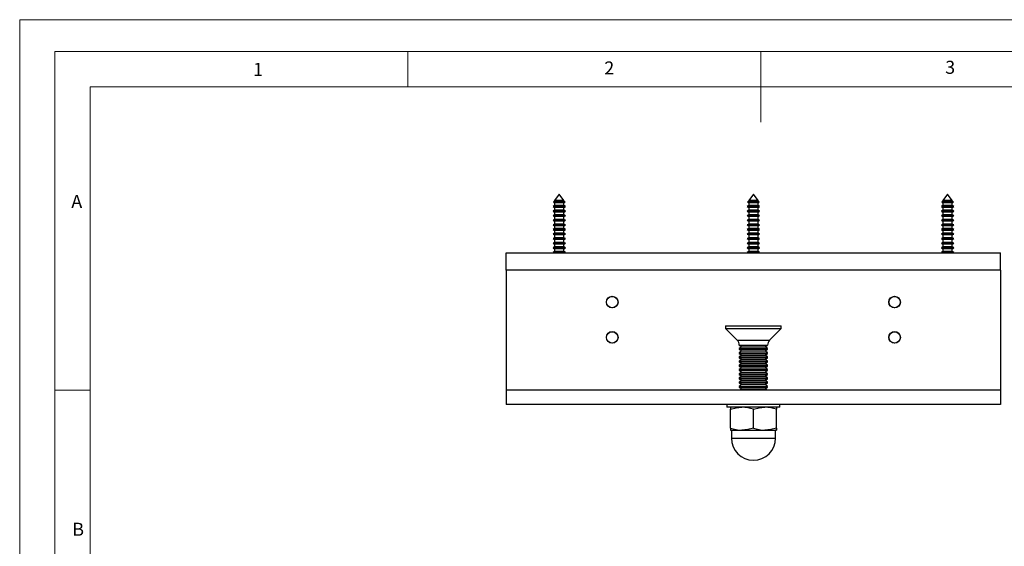
# Model space of a CAD drawing. Units: millimetres. Extents: x 0 to 420, y 0 to 594.
# Drawn here: x 0 to 279, y 445 to 594 of the extents above; entities that cross this region are included whole.
import ezdxf

# ---------------------------------------------------------------- set-up
doc = ezdxf.new("R2010")
doc.units = ezdxf.units.MM
doc.header["$LTSCALE"] = 2
doc.styles.add('SLDTEXTSTYLE0', font='TXT', dxfattribs={"width": 0.75})

msp = doc.modelspace()

# ---------------------------------------------------------------- linework, layer by layer
at = {"color": 7, "linetype": 'Continuous', "lineweight": 18}
for p, q in [((0.06, 594.11), (420.06, 594.11)), ((0.06, 594.11), (0.06, 0.11)), ((10.06, 585.11), (10.06, 9.11)), ((10.06, 585.11), (410.06, 585.11)), ((110.06, 585.11), (110.06, 575.11)), ((210.06, 585.11), (210.06, 565.11)), ((20.06, 19.11), (20.06, 575.11)), ((20.06, 575.11), (400.06, 575.11)), ((20.06, 489.11), (10.06, 489.11))]:
    msp.add_line(p, q, dxfattribs=at)
at = {"color": 7, "linetype": 'Continuous', "lineweight": 25}
for p, q in [((152.91, 544.67), (151.59, 542.86)), ((154.23, 542.86), (152.91, 544.67)), ((207.91, 544.67), (206.59, 542.86)), ((209.23, 542.86), (207.91, 544.67)), ((262.91, 544.67), (261.59, 542.86)), ((264.23, 542.86), (262.91, 544.67)), ((151.59, 541.4), (151.16, 541.15)), ((151.16, 541.15), (151.59, 540.9)), ((153.98, 541.15), (151.16, 541.15)), ((151.39, 542.58), (151.26, 542.4)), ((151.26, 542.4), (151.59, 542.2)), ((153.92, 542.4), (151.26, 542.4)), ((151.59, 542.7), (151.39, 542.58)), ((151.39, 542.58), (154.44, 542.58)), ((151.59, 542.86), (151.59, 542.7)), ((153.72, 542.86), (151.59, 542.86)), ((153.72, 542.7), (151.59, 542.7)), ((151.59, 542.2), (151.59, 541.4)), ((153.72, 542.2), (151.59, 542.2)), ((153.72, 541.4), (151.59, 541.4)), ((154.23, 542.86), (153.72, 542.86)), ((154.23, 542.7), (153.72, 542.7)), ((154.23, 542.2), (153.72, 542.2)), ((154.23, 541.4), (153.72, 541.4)), ((154.57, 542.4), (153.92, 542.4)), ((154.66, 541.15), (153.98, 541.15)), ((154.23, 542.7), (154.23, 542.86)), ((154.44, 542.58), (154.23, 542.7)), ((154.23, 542.2), (154.57, 542.4)), ((154.23, 541.4), (154.23, 542.2)), ((154.66, 541.15), (154.23, 541.4)), ((154.23, 540.9), (154.66, 541.15)), ((154.57, 542.4), (154.44, 542.58)), ((206.59, 541.4), (206.16, 541.15)), ((206.16, 541.15), (206.59, 540.9)), ((208.98, 541.15), (206.16, 541.15)), ((206.39, 542.58), (206.26, 542.4)), ((206.26, 542.4), (206.59, 542.2)), ((208.92, 542.4), (206.26, 542.4)), ((206.59, 542.7), (206.39, 542.58)), ((206.39, 542.58), (209.44, 542.58)), ((206.59, 542.86), (206.59, 542.7)), ((208.72, 542.86), (206.59, 542.86)), ((208.72, 542.7), (206.59, 542.7)), ((206.59, 542.2), (206.59, 541.4)), ((208.72, 542.2), (206.59, 542.2)), ((208.72, 541.4), (206.59, 541.4)), ((209.23, 542.86), (208.72, 542.86)), ((209.23, 542.7), (208.72, 542.7)), ((209.23, 542.2), (208.72, 542.2)), ((209.23, 541.4), (208.72, 541.4)), ((209.57, 542.4), (208.92, 542.4)), ((209.66, 541.15), (208.98, 541.15)), ((209.23, 542.7), (209.23, 542.86)), ((209.44, 542.58), (209.23, 542.7)), ((209.23, 542.2), (209.57, 542.4)), ((209.23, 541.4), (209.23, 542.2)), ((209.66, 541.15), (209.23, 541.4)), ((209.23, 540.9), (209.66, 541.15)), ((209.57, 542.4), (209.44, 542.58)), ((261.59, 541.4), (261.16, 541.15)), ((261.16, 541.15), (261.59, 540.9)), ((264.66, 541.15), (261.16, 541.15)), ((261.39, 542.58), (261.26, 542.4)), ((261.26, 542.4), (261.59, 542.2)), ((264.57, 542.4), (261.26, 542.4)), ((261.59, 542.7), (261.39, 542.58)), ((261.39, 542.58), (262.86, 542.58)), ((261.59, 542.86), (261.59, 542.7)), ((264.23, 542.86), (261.59, 542.86)), ((264.23, 542.7), (261.59, 542.7)), ((261.59, 542.2), (261.59, 541.4)), ((264.23, 542.2), (261.59, 542.2)), ((264.23, 541.4), (261.59, 541.4)), ((262.86, 542.58), (264.44, 542.58)), ((264.23, 542.7), (264.23, 542.86)), ((264.44, 542.58), (264.23, 542.7)), ((264.23, 542.2), (264.57, 542.4)), ((264.23, 541.4), (264.23, 542.2)), ((264.66, 541.15), (264.23, 541.4)), ((264.23, 540.9), (264.66, 541.15)), ((264.57, 542.4), (264.44, 542.58)), ((151.59, 540.1), (151.16, 539.85)), ((151.16, 539.85), (151.59, 539.6)), ((153.98, 539.85), (151.16, 539.85)), ((151.59, 538.8), (151.16, 538.55)), ((151.16, 538.55), (151.59, 538.3)), ((153.98, 538.55), (151.16, 538.55)), ((151.59, 540.9), (151.59, 540.1)), ((153.72, 540.9), (151.59, 540.9)), ((153.72, 540.1), (151.59, 540.1)), ((151.59, 539.6), (151.59, 538.8)), ((153.72, 539.6), (151.59, 539.6)), ((153.72, 538.8), (151.59, 538.8)), ((154.23, 540.9), (153.72, 540.9)), ((154.23, 540.1), (153.72, 540.1)), ((154.23, 539.6), (153.72, 539.6)), ((154.23, 538.8), (153.72, 538.8)), ((154.66, 539.85), (153.98, 539.85)), ((154.66, 538.55), (153.98, 538.55)), ((154.23, 540.1), (154.23, 540.9)), ((154.66, 539.85), (154.23, 540.1)), ((154.23, 539.6), (154.66, 539.85)), ((154.23, 538.8), (154.23, 539.6)), ((154.66, 538.55), (154.23, 538.8)), ((154.23, 538.3), (154.66, 538.55)), ((206.59, 540.1), (206.16, 539.85)), ((206.16, 539.85), (206.59, 539.6)), ((208.98, 539.85), (206.16, 539.85)), ((206.59, 538.8), (206.16, 538.55)), ((206.16, 538.55), (206.59, 538.3)), ((208.98, 538.55), (206.16, 538.55)), ((206.59, 540.9), (206.59, 540.1)), ((208.72, 540.9), (206.59, 540.9)), ((208.72, 540.1), (206.59, 540.1)), ((206.59, 539.6), (206.59, 538.8)), ((208.72, 539.6), (206.59, 539.6)), ((208.72, 538.8), (206.59, 538.8)), ((209.23, 540.9), (208.72, 540.9)), ((209.23, 540.1), (208.72, 540.1)), ((209.23, 539.6), (208.72, 539.6)), ((209.23, 538.8), (208.72, 538.8)), ((209.66, 539.85), (208.98, 539.85)), ((209.66, 538.55), (208.98, 538.55)), ((209.23, 540.1), (209.23, 540.9)), ((209.66, 539.85), (209.23, 540.1)), ((209.23, 539.6), (209.66, 539.85)), ((209.23, 538.8), (209.23, 539.6)), ((209.66, 538.55), (209.23, 538.8)), ((209.23, 538.3), (209.66, 538.55)), ((261.59, 540.1), (261.16, 539.85)), ((261.16, 539.85), (261.59, 539.6)), ((264.66, 539.85), (261.16, 539.85)), ((261.59, 538.8), (261.16, 538.55)), ((261.16, 538.55), (261.59, 538.3)), ((264.66, 538.55), (261.16, 538.55)), ((261.59, 540.9), (261.59, 540.1)), ((264.23, 540.9), (261.59, 540.9)), ((264.23, 540.1), (261.59, 540.1)), ((261.59, 539.6), (261.59, 538.8)), ((264.23, 539.6), (261.59, 539.6)), ((264.23, 538.8), (261.59, 538.8)), ((264.23, 540.1), (264.23, 540.9)), ((264.66, 539.85), (264.23, 540.1)), ((264.23, 539.6), (264.66, 539.85)), ((264.23, 538.8), (264.23, 539.6)), ((264.66, 538.55), (264.23, 538.8)), ((264.23, 538.3), (264.66, 538.55)), ((151.59, 537.5), (151.16, 537.25)), ((151.16, 537.25), (151.59, 537)), ((153.98, 537.25), (151.16, 537.25)), ((151.59, 536.2), (151.16, 535.95)), ((151.16, 535.95), (151.59, 535.7)), ((153.98, 535.95), (151.16, 535.95)), ((151.59, 538.3), (151.59, 537.5)), ((153.72, 538.3), (151.59, 538.3)), ((153.72, 537.5), (151.59, 537.5)), ((151.59, 537), (151.59, 536.2)), ((153.72, 537), (151.59, 537)), ((153.72, 536.2), (151.59, 536.2)), ((151.59, 535.7), (151.59, 534.9)), ((153.72, 535.7), (151.59, 535.7)), ((154.23, 538.3), (153.72, 538.3)), ((154.23, 537.5), (153.72, 537.5)), ((154.23, 537), (153.72, 537)), ((154.23, 536.2), (153.72, 536.2)), ((154.23, 535.7), (153.72, 535.7)), ((154.66, 537.25), (153.98, 537.25)), ((154.66, 535.95), (153.98, 535.95)), ((154.23, 537.5), (154.23, 538.3)), ((154.66, 537.25), (154.23, 537.5)), ((154.23, 537), (154.66, 537.25)), ((154.23, 536.2), (154.23, 537)), ((154.66, 535.95), (154.23, 536.2)), ((154.23, 535.7), (154.66, 535.95)), ((154.23, 534.9), (154.23, 535.7)), ((206.59, 537.5), (206.16, 537.25)), ((206.16, 537.25), (206.59, 537)), ((208.98, 537.25), (206.16, 537.25)), ((206.59, 536.2), (206.16, 535.95)), ((206.16, 535.95), (206.59, 535.7)), ((208.98, 535.95), (206.16, 535.95)), ((206.59, 538.3), (206.59, 537.5)), ((208.72, 538.3), (206.59, 538.3)), ((208.72, 537.5), (206.59, 537.5)), ((206.59, 537), (206.59, 536.2)), ((208.72, 537), (206.59, 537)), ((208.72, 536.2), (206.59, 536.2)), ((206.59, 535.7), (206.59, 534.9)), ((208.72, 535.7), (206.59, 535.7)), ((209.23, 538.3), (208.72, 538.3)), ((209.23, 537.5), (208.72, 537.5)), ((209.23, 537), (208.72, 537)), ((209.23, 536.2), (208.72, 536.2)), ((209.23, 535.7), (208.72, 535.7)), ((209.66, 537.25), (208.98, 537.25)), ((209.66, 535.95), (208.98, 535.95)), ((209.23, 537.5), (209.23, 538.3)), ((209.66, 537.25), (209.23, 537.5)), ((209.23, 537), (209.66, 537.25)), ((209.23, 536.2), (209.23, 537)), ((209.66, 535.95), (209.23, 536.2)), ((209.23, 535.7), (209.66, 535.95)), ((209.23, 534.9), (209.23, 535.7)), ((261.59, 537.5), (261.16, 537.25)), ((261.16, 537.25), (261.59, 537)), ((264.66, 537.25), (261.16, 537.25)), ((261.59, 536.2), (261.16, 535.95)), ((261.16, 535.95), (261.59, 535.7)), ((264.66, 535.95), (261.16, 535.95)), ((261.59, 538.3), (261.59, 537.5)), ((264.23, 538.3), (261.59, 538.3)), ((264.23, 537.5), (261.59, 537.5)), ((261.59, 537), (261.59, 536.2)), ((264.23, 537), (261.59, 537)), ((264.23, 536.2), (261.59, 536.2)), ((261.59, 535.7), (261.59, 534.9)), ((264.23, 535.7), (261.59, 535.7)), ((264.23, 537.5), (264.23, 538.3)), ((264.66, 537.25), (264.23, 537.5)), ((264.23, 537), (264.66, 537.25)), ((264.23, 536.2), (264.23, 537)), ((264.66, 535.95), (264.23, 536.2)), ((264.23, 535.7), (264.66, 535.95)), ((264.23, 534.9), (264.23, 535.7)), ((151.59, 534.9), (151.16, 534.65)), ((151.16, 534.65), (151.59, 534.4)), ((153.98, 534.65), (151.16, 534.65)), ((151.59, 533.6), (151.16, 533.35)), ((151.16, 533.35), (151.59, 533.1)), ((153.98, 533.35), (151.16, 533.35)), ((153.72, 534.9), (151.59, 534.9)), ((151.59, 534.4), (151.59, 533.6)), ((153.72, 534.4), (151.59, 534.4)), ((153.72, 533.6), (151.59, 533.6)), ((151.59, 533.1), (151.59, 532.3)), ((153.72, 533.1), (151.59, 533.1)), ((154.23, 534.9), (153.72, 534.9)), ((154.23, 534.4), (153.72, 534.4)), ((154.23, 533.6), (153.72, 533.6)), ((154.23, 533.1), (153.72, 533.1)), ((154.66, 534.65), (153.98, 534.65)), ((154.66, 533.35), (153.98, 533.35)), ((154.66, 534.65), (154.23, 534.9)), ((154.23, 534.4), (154.66, 534.65)), ((154.23, 533.6), (154.23, 534.4)), ((154.66, 533.35), (154.23, 533.6)), ((154.23, 533.1), (154.66, 533.35)), ((154.23, 532.3), (154.23, 533.1)), ((206.59, 534.9), (206.16, 534.65)), ((206.16, 534.65), (206.59, 534.4)), ((208.98, 534.65), (206.16, 534.65)), ((206.59, 533.6), (206.16, 533.35)), ((206.16, 533.35), (206.59, 533.1)), ((208.98, 533.35), (206.16, 533.35)), ((208.72, 534.9), (206.59, 534.9)), ((206.59, 534.4), (206.59, 533.6)), ((208.72, 534.4), (206.59, 534.4)), ((208.72, 533.6), (206.59, 533.6)), ((206.59, 533.1), (206.59, 532.3)), ((208.72, 533.1), (206.59, 533.1)), ((209.23, 534.9), (208.72, 534.9)), ((209.23, 534.4), (208.72, 534.4)), ((209.23, 533.6), (208.72, 533.6)), ((209.23, 533.1), (208.72, 533.1)), ((209.66, 534.65), (208.98, 534.65)), ((209.66, 533.35), (208.98, 533.35)), ((209.66, 534.65), (209.23, 534.9)), ((209.23, 534.4), (209.66, 534.65)), ((209.23, 533.6), (209.23, 534.4)), ((209.66, 533.35), (209.23, 533.6)), ((209.23, 533.1), (209.66, 533.35)), ((209.23, 532.3), (209.23, 533.1)), ((261.59, 534.9), (261.16, 534.65)), ((261.16, 534.65), (261.59, 534.4)), ((264.66, 534.65), (261.16, 534.65)), ((261.59, 533.6), (261.16, 533.35)), ((261.16, 533.35), (261.59, 533.1)), ((264.66, 533.35), (261.16, 533.35)), ((264.23, 534.9), (261.59, 534.9)), ((261.59, 534.4), (261.59, 533.6)), ((264.23, 534.4), (261.59, 534.4)), ((264.23, 533.6), (261.59, 533.6)), ((261.59, 533.1), (261.59, 532.3)), ((264.23, 533.1), (261.59, 533.1)), ((264.66, 534.65), (264.23, 534.9)), ((264.23, 534.4), (264.66, 534.65)), ((264.23, 533.6), (264.23, 534.4)), ((264.66, 533.35), (264.23, 533.6)), ((264.23, 533.1), (264.66, 533.35)), ((264.23, 532.3), (264.23, 533.1)), ((151.59, 532.3), (151.16, 532.05)), ((151.16, 532.05), (151.59, 531.8)), ((153.98, 532.05), (151.16, 532.05)), ((151.59, 531), (151.16, 530.75)), ((151.16, 530.75), (151.59, 530.5)), ((153.98, 530.75), (151.16, 530.75)), ((153.72, 532.3), (151.59, 532.3)), ((151.59, 531.8), (151.59, 531)), ((153.72, 531.8), (151.59, 531.8)), ((153.72, 531), (151.59, 531)), ((151.59, 530.5), (151.59, 529.7)), ((153.72, 530.5), (151.59, 530.5)), ((154.23, 532.3), (153.72, 532.3)), ((154.23, 531.8), (153.72, 531.8)), ((154.23, 531), (153.72, 531)), ((154.23, 530.5), (153.72, 530.5)), ((154.66, 532.05), (153.98, 532.05)), ((154.66, 530.75), (153.98, 530.75)), ((154.66, 532.05), (154.23, 532.3)), ((154.23, 531.8), (154.66, 532.05)), ((154.23, 531), (154.23, 531.8)), ((154.66, 530.75), (154.23, 531)), ((154.23, 530.5), (154.66, 530.75)), ((154.23, 529.7), (154.23, 530.5)), ((206.59, 532.3), (206.16, 532.05)), ((206.16, 532.05), (206.59, 531.8)), ((208.98, 532.05), (206.16, 532.05)), ((206.59, 531), (206.16, 530.75)), ((206.16, 530.75), (206.59, 530.5)), ((208.98, 530.75), (206.16, 530.75)), ((208.72, 532.3), (206.59, 532.3)), ((206.59, 531.8), (206.59, 531)), ((208.72, 531.8), (206.59, 531.8)), ((208.72, 531), (206.59, 531)), ((206.59, 530.5), (206.59, 529.7)), ((208.72, 530.5), (206.59, 530.5)), ((209.23, 532.3), (208.72, 532.3)), ((209.23, 531.8), (208.72, 531.8)), ((209.23, 531), (208.72, 531)), ((209.23, 530.5), (208.72, 530.5)), ((209.66, 532.05), (208.98, 532.05)), ((209.66, 530.75), (208.98, 530.75)), ((209.66, 532.05), (209.23, 532.3)), ((209.23, 531.8), (209.66, 532.05)), ((209.23, 531), (209.23, 531.8)), ((209.66, 530.75), (209.23, 531)), ((209.23, 530.5), (209.66, 530.75)), ((209.23, 529.7), (209.23, 530.5)), ((261.59, 532.3), (261.16, 532.05)), ((261.16, 532.05), (261.59, 531.8)), ((264.66, 532.05), (261.16, 532.05)), ((261.59, 531), (261.16, 530.75)), ((261.16, 530.75), (261.59, 530.5)), ((264.66, 530.75), (261.16, 530.75)), ((264.23, 532.3), (261.59, 532.3)), ((261.59, 531.8), (261.59, 531)), ((264.23, 531.8), (261.59, 531.8)), ((264.23, 531), (261.59, 531)), ((261.59, 530.5), (261.59, 529.7)), ((264.23, 530.5), (261.59, 530.5)), ((264.66, 532.05), (264.23, 532.3)), ((264.23, 531.8), (264.66, 532.05)), ((264.23, 531), (264.23, 531.8)), ((264.66, 530.75), (264.23, 531)), ((264.23, 530.5), (264.66, 530.75)), ((264.23, 529.7), (264.23, 530.5)), ((137.91, 528.07), (277.91, 528.07)), ((137.91, 523.07), (137.91, 528.07)), ((151.59, 529.7), (151.16, 529.45)), ((151.16, 529.45), (151.59, 529.2)), ((153.98, 529.45), (151.16, 529.45)), ((151.59, 528.4), (151.16, 528.15)), ((151.16, 528.15), (151.16, 528.07)), ((153.98, 528.15), (151.16, 528.15)), ((153.72, 529.7), (151.59, 529.7)), ((151.59, 529.2), (151.59, 528.4)), ((153.72, 529.2), (151.59, 529.2)), ((153.72, 528.4), (151.59, 528.4)), ((154.23, 529.7), (153.72, 529.7)), ((154.23, 529.2), (153.72, 529.2)), ((154.23, 528.4), (153.72, 528.4)), ((154.66, 529.45), (153.98, 529.45)), ((154.66, 528.15), (153.98, 528.15)), ((154.66, 529.45), (154.23, 529.7)), ((154.23, 529.2), (154.66, 529.45)), ((154.23, 528.4), (154.23, 529.2)), ((154.66, 528.15), (154.23, 528.4)), ((154.66, 528.07), (154.66, 528.15)), ((206.59, 529.7), (206.16, 529.45)), ((206.16, 529.45), (206.59, 529.2)), ((208.98, 529.45), (206.16, 529.45)), ((206.59, 528.4), (206.16, 528.15)), ((206.16, 528.15), (206.16, 528.07)), ((208.98, 528.15), (206.16, 528.15)), ((208.72, 529.7), (206.59, 529.7)), ((206.59, 529.2), (206.59, 528.4)), ((208.72, 529.2), (206.59, 529.2)), ((208.72, 528.4), (206.59, 528.4)), ((209.23, 529.7), (208.72, 529.7)), ((209.23, 529.2), (208.72, 529.2)), ((209.23, 528.4), (208.72, 528.4)), ((209.66, 529.45), (208.98, 529.45)), ((209.66, 528.15), (208.98, 528.15)), ((209.66, 529.45), (209.23, 529.7)), ((209.23, 529.2), (209.66, 529.45)), ((209.23, 528.4), (209.23, 529.2)), ((209.66, 528.15), (209.23, 528.4)), ((209.66, 528.07), (209.66, 528.15)), ((261.59, 529.7), (261.16, 529.45)), ((261.16, 529.45), (261.59, 529.2)), ((264.66, 529.45), (261.16, 529.45)), ((261.59, 528.4), (261.16, 528.15)), ((261.16, 528.15), (261.16, 528.07)), ((264.66, 528.15), (261.16, 528.15)), ((264.23, 529.7), (261.59, 529.7)), ((261.59, 529.2), (261.59, 528.4)), ((264.23, 529.2), (261.59, 529.2)), ((264.23, 528.4), (261.59, 528.4)), ((264.66, 529.45), (264.23, 529.7)), ((264.23, 529.2), (264.66, 529.45)), ((264.23, 528.4), (264.23, 529.2)), ((264.66, 528.15), (264.23, 528.4)), ((264.66, 528.07), (264.66, 528.15)), ((277.91, 523.07), (277.91, 528.07)), ((277.91, 523.07), (137.91, 523.07)), ((137.91, 523.07), (137.91, 489.07)), ((277.91, 523.07), (277.91, 489.07)), ((200.01, 507.31), (200.01, 506.56)), ((200.01, 507.31), (215.81, 507.31)), ((200.01, 506.56), (203.33, 503.25)), ((200.01, 506.56), (215.81, 506.56)), ((212.5, 503.25), (215.81, 506.56)), ((215.81, 506.56), (215.81, 507.31)), ((203.91, 501.89), (204.6, 501.41)), ((203.91, 501.89), (211.91, 501.89)), ((204.6, 501.41), (203.91, 500.93)), ((203.91, 500.93), (203.91, 500.7)), ((203.91, 500.93), (211.61, 500.93)), ((203.91, 500.7), (204.6, 500.22)), ((203.91, 500.7), (211.61, 500.7)), ((204.6, 500.22), (203.91, 499.73)), ((203.91, 499.73), (203.91, 499.51)), ((203.91, 499.73), (211.61, 499.73)), ((203.91, 499.51), (204.6, 499.02)), ((203.91, 499.51), (211.61, 499.51)), ((204.6, 501.41), (210.98, 501.41)), ((204.6, 500.22), (210.98, 500.22)), ((210.98, 501.41), (211.22, 501.41)), ((210.98, 500.22), (211.22, 500.22)), ((211.22, 501.41), (211.91, 501.89)), ((211.91, 500.93), (211.22, 501.41)), ((211.22, 500.22), (211.91, 500.7)), ((211.91, 499.73), (211.22, 500.22)), ((211.22, 499.02), (211.91, 499.51)), ((211.61, 500.93), (211.91, 500.93)), ((211.61, 500.7), (211.91, 500.7)), ((211.61, 499.73), (211.91, 499.73)), ((211.61, 499.51), (211.91, 499.51)), ((211.91, 500.7), (211.91, 500.93)), ((211.91, 499.51), (211.91, 499.73)), ((204.6, 499.02), (203.91, 498.54)), ((203.91, 498.54), (203.91, 498.31)), ((203.91, 498.54), (211.61, 498.54)), ((203.91, 498.31), (204.6, 497.83)), ((203.91, 498.31), (211.61, 498.31)), ((204.6, 497.83), (203.91, 497.35)), ((203.91, 497.35), (203.91, 497.12)), ((203.91, 497.35), (211.61, 497.35)), ((203.91, 497.12), (204.6, 496.64)), ((203.91, 497.12), (211.61, 497.12)), ((204.6, 496.64), (203.91, 496.15)), ((204.6, 499.02), (210.98, 499.02)), ((204.6, 497.83), (210.98, 497.83)), ((204.6, 496.64), (210.98, 496.64)), ((210.98, 499.02), (211.22, 499.02)), ((210.98, 497.83), (211.22, 497.83)), ((210.98, 496.64), (211.22, 496.64)), ((211.91, 498.54), (211.22, 499.02)), ((211.22, 497.83), (211.91, 498.31)), ((211.91, 497.35), (211.22, 497.83)), ((211.22, 496.64), (211.91, 497.12)), ((211.91, 496.15), (211.22, 496.64)), ((211.61, 498.54), (211.91, 498.54)), ((211.61, 498.31), (211.91, 498.31)), ((211.61, 497.35), (211.91, 497.35)), ((211.61, 497.12), (211.91, 497.12)), ((211.91, 498.31), (211.91, 498.54)), ((211.91, 497.12), (211.91, 497.35)), ((203.91, 496.15), (203.91, 495.93)), ((203.91, 496.15), (211.61, 496.15)), ((203.91, 495.93), (204.6, 495.44)), ((203.91, 495.93), (211.61, 495.93)), ((204.6, 495.44), (203.91, 494.96)), ((203.91, 494.96), (203.91, 494.73)), ((203.91, 494.96), (211.61, 494.96)), ((203.91, 494.73), (204.6, 494.25)), ((203.91, 494.73), (211.61, 494.73)), ((204.6, 494.25), (203.91, 493.77)), ((203.91, 493.77), (203.91, 493.54)), ((203.91, 493.77), (211.61, 493.77)), ((204.6, 495.44), (210.98, 495.44)), ((204.6, 494.25), (210.98, 494.25)), ((210.98, 495.44), (211.22, 495.44)), ((210.98, 494.25), (211.22, 494.25)), ((211.22, 495.44), (211.91, 495.93)), ((211.91, 494.96), (211.22, 495.44)), ((211.22, 494.25), (211.91, 494.73)), ((211.91, 493.77), (211.22, 494.25)), ((211.61, 496.15), (211.91, 496.15)), ((211.61, 495.93), (211.91, 495.93)), ((211.61, 494.96), (211.91, 494.96)), ((211.61, 494.73), (211.91, 494.73)), ((211.61, 493.77), (211.91, 493.77)), ((211.91, 495.93), (211.91, 496.15)), ((211.91, 494.73), (211.91, 494.96)), ((211.91, 493.54), (211.91, 493.77)), ((203.91, 493.54), (204.6, 493.06)), ((203.91, 493.54), (211.61, 493.54)), ((204.6, 493.06), (203.91, 492.57)), ((203.91, 492.57), (203.91, 492.34)), ((203.91, 492.57), (211.61, 492.57)), ((203.91, 492.34), (204.6, 491.86)), ((203.91, 492.34), (211.61, 492.34)), ((204.6, 491.86), (203.91, 491.38)), ((203.91, 491.38), (203.91, 491.15)), ((203.91, 491.38), (211.61, 491.38)), ((203.91, 491.15), (204.6, 490.67)), ((203.91, 491.15), (211.61, 491.15)), ((204.6, 493.06), (210.98, 493.06)), ((204.6, 491.86), (210.98, 491.86)), ((210.98, 493.06), (211.22, 493.06)), ((210.98, 491.86), (211.22, 491.86)), ((211.22, 493.06), (211.91, 493.54)), ((211.91, 492.57), (211.22, 493.06)), ((211.22, 491.86), (211.91, 492.34)), ((211.91, 491.38), (211.22, 491.86)), ((211.22, 490.67), (211.91, 491.15)), ((211.61, 493.54), (211.91, 493.54)), ((211.61, 492.57), (211.91, 492.57)), ((211.61, 492.34), (211.91, 492.34)), ((211.61, 491.38), (211.91, 491.38)), ((211.61, 491.15), (211.91, 491.15)), ((211.91, 492.34), (211.91, 492.57)), ((211.91, 491.15), (211.91, 491.38)), ((277.91, 489.07), (137.91, 489.07)), ((137.91, 489.07), (137.91, 485.07)), ((204.6, 490.67), (203.91, 490.18)), ((203.91, 490.18), (203.91, 489.96)), ((203.91, 490.18), (211.61, 490.18)), ((203.91, 489.96), (204.6, 489.47)), ((203.91, 489.96), (211.61, 489.96)), ((204.6, 489.47), (204.03, 489.07)), ((204.6, 490.67), (210.98, 490.67)), ((204.6, 489.47), (210.98, 489.47)), ((210.98, 490.67), (211.22, 490.67)), ((210.98, 489.47), (211.22, 489.47)), ((211.91, 490.18), (211.22, 490.67)), ((211.22, 489.47), (211.91, 489.96)), ((211.8, 489.07), (211.22, 489.47)), ((211.61, 490.18), (211.91, 490.18)), ((211.61, 489.96), (211.91, 489.96)), ((211.91, 489.96), (211.91, 490.18)), ((277.91, 489.07), (277.91, 485.07)), ((277.91, 485.07), (137.91, 485.07)), ((200.41, 485.07), (200.41, 484.27)), ((215.41, 484.27), (200.41, 484.27)), ((201.41, 484.27), (201.41, 483.69)), ((201.41, 478.35), (201.41, 483.69)), ((207.91, 478.35), (207.91, 483.69)), ((214.41, 484.27), (214.41, 483.69)), ((214.41, 478.35), (214.41, 483.69)), ((215.41, 484.27), (215.41, 485.07)), ((201.41, 478.35), (201.41, 477.77)), ((201.41, 477.77), (204.66, 477.77)), ((201.66, 477.65), (201.66, 475.52)), ((204.66, 477.77), (211.16, 477.77)), ((211.16, 477.77), (214.41, 477.77)), ((214.16, 475.52), (214.16, 477.65)), ((214.41, 478.35), (214.41, 477.77))]:
    msp.add_line(p, q, dxfattribs=at)
at = {"color": 1, "linetype": 'Continuous', "lineweight": 25}
for p, q in [((203.33, 503.25), (212.5, 503.25)), ((214.16, 477.65), (201.66, 477.65)), ((201.66, 475.52), (214.16, 475.52))]:
    msp.add_line(p, q, dxfattribs=at)
at = {"color": 7, "linetype": 'Continuous', "lineweight": 25, "flags": 128}
for points in [[(201.41, 483.69), (203.01, 484.11), (204.66, 484.27)], [(207.91, 483.69), (209.51, 484.11), (211.16, 484.27)], [(207.91, 478.35), (206.32, 477.93), (204.66, 477.77)], [(214.41, 478.35), (212.82, 477.93), (211.16, 477.77)]]:
    msp.add_lwpolyline(points, dxfattribs=at)
at = {"color": 7, "linetype": 'Continuous', "lineweight": 25}
for centre, radius in [((167.91, 514.07), 1.65), ((167.91, 514.07), 1.61), ((247.91, 514.07), 1.65), ((247.91, 514.07), 1.61), ((167.91, 504.07), 1.65), ((167.91, 504.07), 1.61), ((247.91, 504.07), 1.65), ((247.91, 504.07), 1.61)]:
    msp.add_circle(centre, radius, dxfattribs=at)
for centre, radius, start, end in [((201.91, 501.83), 2, 1.7741, 45), ((213.91, 501.83), 2, 135, 178.2259), ((204.58, 474.42), 9.85, 70.2272, 89.5167), ((211.08, 474.42), 9.85, 70.2272, 89.5167), ((204.75, 487.62), 9.85, 250.2272, 269.5167), ((201.54, 477.65), 0.12, 0, 90), ((211.25, 487.62), 9.85, 250.2272, 269.5167), ((214.28, 477.65), 0.12, 90, 180), ((207.91, 475.52), 6.25, 180, 0)]:
    msp.add_arc(centre, radius, start, end, dxfattribs=at)

# ---------------------------------------------------------------- texts
at = {"color": 7, "linetype": 'Continuous', "lineweight": 0, "char_height": 3.7, "attachment_point": 1, "style": 'SLDTEXTSTYLE0'}
for s, insert in [('1', (66.18, 581.88)), ('2', (165.68, 582.28)), ('3', (262.25, 582.47)), ('A', (14.69, 544.46)), ('B', (14.97, 451.52))]:
    msp.add_mtext(s, dxfattribs=dict(at, insert=insert))

doc.saveas('drawing.dxf')
